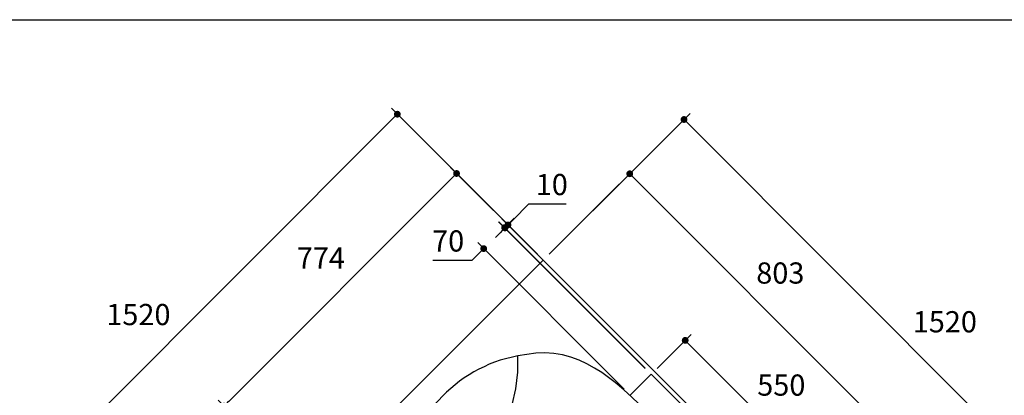
# Model space of a CAD drawing. Units: millimetres. Extents: x 72 to 14364, y -1404 to 2603.
# Drawn here: x 10148 to 12470, y 1718 to 2603 of the extents above; entities that cross this region are included whole.
import ezdxf

# ---------------------------------------------------------------- set-up
doc = ezdxf.new("R2010")
doc.units = ezdxf.units.MM
doc.header["$MEASUREMENT"] = 0
doc.layers.add('Dimensions', color=7, linetype='Continuous')
doc.styles.get("Standard").update_dxf_attribs({"font": 'helr45w.ttf'})
doc.dimstyles.get("Standard").update_dxf_attribs({"dimscale": 20, "dimtxt": 2.5, "dimasz": 0.8, "dimexe": 1, "dimexo": 1, "dimgap": 1, "dimtad": 2, "dimtih": 1, "dimtoh": 1, "dimdec": 0, "dimzin": 0, "dimdsep": 46, "dimtxsty": 'Standard', "dimblk": 'DOT', "dimcen": 2, "dimclrd": 1, "dimclre": 1, "dimclrt": 1, "dimadec": 0, "dimazin": 0, "dimtfac": 1, "dimtdec": 0, "dimtofl": 0, "dimtmove": 0, "dimatfit": 3, "dimfxl": 1, "dimtolj": 1, "dimtzin": 0, "dimarcsym": 0})

# ---------------------------------------------------------------- blocks, each defined once
blk = doc.blocks.new('_Dot')
at = {"color": 0, "linetype": 'ByBlock', "lineweight": -2}
blk.add_line((-0.5, 0), (-1, 0), dxfattribs=at)
at = {"color": 0, "linetype": 'ByBlock', "const_width": 0.5}
blk.add_lwpolyline([(-0.25, 0, 1), (0.25, 0, 1)], format="xyb", close=True, dxfattribs=at)
blk = doc.blocks.new('*D3')
at = {"layer": 'Dimensions', "color": 1, "lineweight": -2, "transparency": 16777216}
for p, q in [((11397.2, 2050.3), (11729.1, 2382.2)), ((11726.3, 2356.7), (12778.5, 1304.4)), ((12472.1, 975.4), (12804, 1307.3))]:
    blk.add_line(p, q, dxfattribs=at)
at = {"layer": 'Dimensions', "color": 1, "lineweight": -2, "transparency": 16777216, "xscale": 16, "yscale": 16, "zscale": 16}
for p, rotation in [((11714.9, 2368.1), 134.9995106897861), ((12789.9, 1293.1), 314.9995106897861)]:
    blk.add_blockref('_Dot', p, dxfattribs=dict(at, rotation=rotation))
at = {"layer": 'Dimensions', "color": 1, "transparency": 16777216, "insert": (12330.2, 1891.2), "char_height": 50, "attachment_point": 5}
blk.add_mtext('\\A1;1520', dxfattribs=at)
blk = doc.blocks.new('*D4')
at = {"layer": 'Dimensions', "color": 1, "lineweight": -2, "transparency": 16777216}
for p, q in [((11397.2, 2050.3), (11601.1, 2254.2)), ((11598.3, 2228.7), (12143.3, 1683.7)), ((11964.8, 1482.6), (12168.7, 1686.6))]:
    blk.add_line(p, q, dxfattribs=at)
at = {"layer": 'Dimensions', "color": 1, "lineweight": -2, "transparency": 16777216, "xscale": 16, "yscale": 16, "zscale": 16}
for p, rotation in [((11586.9, 2240.1), 135), ((12154.6, 1672.4), 315)]:
    blk.add_blockref('_Dot', p, dxfattribs=dict(at, rotation=rotation))
at = {"layer": 'Dimensions', "color": 1, "transparency": 16777216, "insert": (11942.1, 2006.1), "char_height": 50, "attachment_point": 5}
blk.add_mtext('\\A1;803', dxfattribs=at)
blk = doc.blocks.new('*D5')
at = {"layer": 'Dimensions', "color": 1, "lineweight": -2, "transparency": 16777216}
for p, q in [((11368.9, 2050.3), (11024.5, 2394.7)), ((9975, 1317), (11027.3, 2369.3)), ((10293.9, 975.4), (9949.5, 1319.8))]:
    blk.add_line(p, q, dxfattribs=at)
at = {"layer": 'Dimensions', "color": 1, "lineweight": -2, "transparency": 16777216, "xscale": 16, "yscale": 16, "zscale": 16}
for p, rotation in [((11038.6, 2380.6), 45.00000000000004), ((9963.7, 1305.7), 225.0000000000001)]:
    blk.add_blockref('_Dot', p, dxfattribs=dict(at, rotation=rotation))
at = {"layer": 'Dimensions', "color": 1, "transparency": 16777216, "insert": (10427.8, 1908.2), "char_height": 50, "attachment_point": 5}
blk.add_mtext('\\A1;1520', dxfattribs=at)
blk = doc.blocks.new('*D7')
at = {"layer": 'Dimensions', "color": 1, "lineweight": -2, "transparency": 16777216}
for p, q in [((11368.9, 2050.3), (11164.2, 2255)), ((11167, 2229.5), (10641.1, 1703.6)), ((10820.3, 1501.7), (10615.6, 1706.4))]:
    blk.add_line(p, q, dxfattribs=at)
at = {"layer": 'Dimensions', "color": 1, "lineweight": -2, "transparency": 16777216, "xscale": 16, "yscale": 16, "zscale": 16}
for p, rotation in [((11178.4, 2240.8), 44.99877674013516), ((10629.7, 1692.3), 224.9987767401351)]:
    blk.add_blockref('_Dot', p, dxfattribs=dict(at, rotation=rotation))
at = {"layer": 'Dimensions', "color": 1, "transparency": 16777216, "insert": (10858.2, 2041.3), "char_height": 50, "attachment_point": 5}
blk.add_mtext('\\A1;774', dxfattribs=at)
blk = doc.blocks.new('*D15')
at = {"layer": 'Dimensions', "color": 1, "lineweight": -2, "transparency": 16777216}
for p, q in [((11651.7, 1781.4), (11731.8, 1861.5)), ((12095.3, 1469.7), (11729, 1836)), ((12040.6, 1392.4), (12120.7, 1472.5))]:
    blk.add_line(p, q, dxfattribs=at)
at = {"layer": 'Dimensions', "color": 1, "lineweight": -2, "transparency": 16777216, "xscale": 16, "yscale": 16, "zscale": 16}
for p, rotation in [((11717.7, 1847.3), 135.0000000000001), ((12106.6, 1458.4), 315.0000000000001)]:
    blk.add_blockref('_Dot', p, dxfattribs=dict(at, rotation=rotation))
at = {"layer": 'Dimensions', "color": 1, "transparency": 16777216, "insert": (11944.4, 1741.9), "char_height": 50, "attachment_point": 5}
blk.add_mtext('\\A1;550', dxfattribs=at)
blk = doc.blocks.new('*D16')
at = {"layer": 'Dimensions', "color": 1, "lineweight": -2, "transparency": 16777216}
for p, q in [((11623.4, 1781.4), (11277.6, 2127.2)), ((11303, 2124.4), (11314.4, 2135.7)), ((11574.1, 1732), (11228.2, 2077.8)), ((11231, 2052.4), (11214.7, 2036)), ((11214.7, 2036), (11122.3, 2036))]:
    blk.add_line(p, q, dxfattribs=at)
at = {"layer": 'Dimensions', "color": 1, "lineweight": -2, "transparency": 16777216, "xscale": 16, "yscale": 16, "zscale": 16}
for p, rotation in [((11291.7, 2113.1), 224.9999999999999), ((11242.4, 2063.7), 44.99999999999987)]:
    blk.add_blockref('_Dot', p, dxfattribs=dict(at, rotation=rotation))
at = {"layer": 'Dimensions', "color": 1, "transparency": 16777216, "insert": (11158.5, 2081.7), "char_height": 50, "attachment_point": 5}
blk.add_mtext('\\A1;70', dxfattribs=at)
blk = doc.blocks.new('*D17')
at = {"layer": 'Dimensions', "color": 1, "lineweight": -2, "transparency": 16777216}
for p, q in [((11310.9, 2130.9), (11349.1, 2169)), ((11349.1, 2169), (11436.9, 2169)), ((11623.6, 1781.5), (11278.4, 2126.6)), ((11630.6, 1788.5), (11285.5, 2133.7)), ((11281.2, 2101.2), (11269.9, 2089.9))]:
    blk.add_line(p, q, dxfattribs=at)
at = {"layer": 'Dimensions', "color": 1, "lineweight": -2, "transparency": 16777216, "xscale": 16, "yscale": 16, "zscale": 16}
for p, rotation in [((11292.6, 2112.5), 45), ((11299.6, 2119.6), 225)]:
    blk.add_blockref('_Dot', p, dxfattribs=dict(at, rotation=rotation))
at = {"layer": 'Dimensions', "color": 1, "transparency": 16777216, "insert": (11403, 2214.7), "char_height": 50, "attachment_point": 5}
blk.add_mtext('\\A1;10', dxfattribs=at)

msp = doc.modelspace()

# ---------------------------------------------------------------- linework, layer by layer
for points in [[(11383, 2036.2), (10308.1, 961.2)], [(11383, 2036.2), (12457.9, 961.2)], [(11309.5, 1695.4), (11318.5, 1732.9), (11323, 1772), (11323, 1810.9)]]:
    msp.add_lwpolyline(points)
for points in [[(11666.1, 1639.9), (11666.1, 1639.9), (11626.4, 1679.7), (11626.4, 1679.7), (11576.4, 1728.6), (11481.7, 1829.2), (11365, 1817), (11365, 1817), (11323, 1810.9), (11323, 1810.9)], [(11323, 1810.9), (11323, 1810.9), (11281, 1800.5), (11281, 1800.5), (11212, 1777.3), (11152.4, 1733.4), (11109.8, 1674.4), (11109.8, 1674.4), (11087.3, 1636.8), (11087.3, 1636.8)]]:
    msp.add_open_spline(points, degree=3, knots=[0, 0, 0, 0, 1, 1, 1, 2, 2, 2, 3, 3, 3, 3])
at = {"layer": 'Dimensions'}
msp.add_lwpolyline([(8721.1, -1403.5), (8721.1, 2603.4), (14364, 2603.4), (14364, -1403.5)], close=True, dxfattribs=at)
at = {"layer": 'Dimensions', "color": 6, "lineweight": 9}
for points in [[(11637.7, 1767.3), (11588.2, 1717.8)], [(11637.7, 1767.3), (12026.6, 1378.4)]]:
    msp.add_lwpolyline(points, dxfattribs=at)

# ---------------------------------------------------------------- dimensions: what is measured, and where the dimension line sits
at = {"layer": 'Dimensions'}
for base, p1, p2, angle, text, picture, middle in [((11038.6, 2380.6), (10308.1, 961.2), (11383, 2036.2), 45, '1520', '*D5', (10497, 1839)), ((12789.9, 1293.1), (11383, 2036.2), (12457.9, 961.2), 314.9995, '1520', '*D3', (12261, 1822)), ((10629.7, 1692.3), (11383, 2036.2), (10834.4, 1487.6), 224.9988, '774', '*D7', (10918.5, 1981))]:
    dim = msp.add_linear_dim(base=base, p1=p1, p2=p2, angle=angle, text=text, dimstyle='Standard', dxfattribs=at)
    dim.commit()
    dim.dimension.update_dxf_attribs({"geometry": picture, "text_midpoint": middle, "dimtype": 161})
for base, p1, p2, angle, picture, middle in [((12154.6, 1672.4), (11383, 2036.2), (11950.7, 1468.5), 315, '*D4', (11881.5, 1945.5)), ((11299.6, 2119.6), (11637.7, 1767.3), (11644.8, 1774.4), 45, '*D17', (11403, 2169)), ((11242.4, 2063.7), (11637.6, 1767.2), (11588.2, 1717.8), 225, '*D16', (11158.5, 2036)), ((11717.7, 1847.3), (12026.5, 1378.3), (11637.6, 1767.2), 135, '*D15', (11883.8, 1681.2))]:
    dim = msp.add_linear_dim(base=base, p1=p1, p2=p2, angle=angle, dimstyle='Standard', dxfattribs=at)
    dim.commit()
    dim.dimension.update_dxf_attribs({"geometry": picture, "text_midpoint": middle, "dimtype": 161})

doc.saveas('drawing.dxf')
